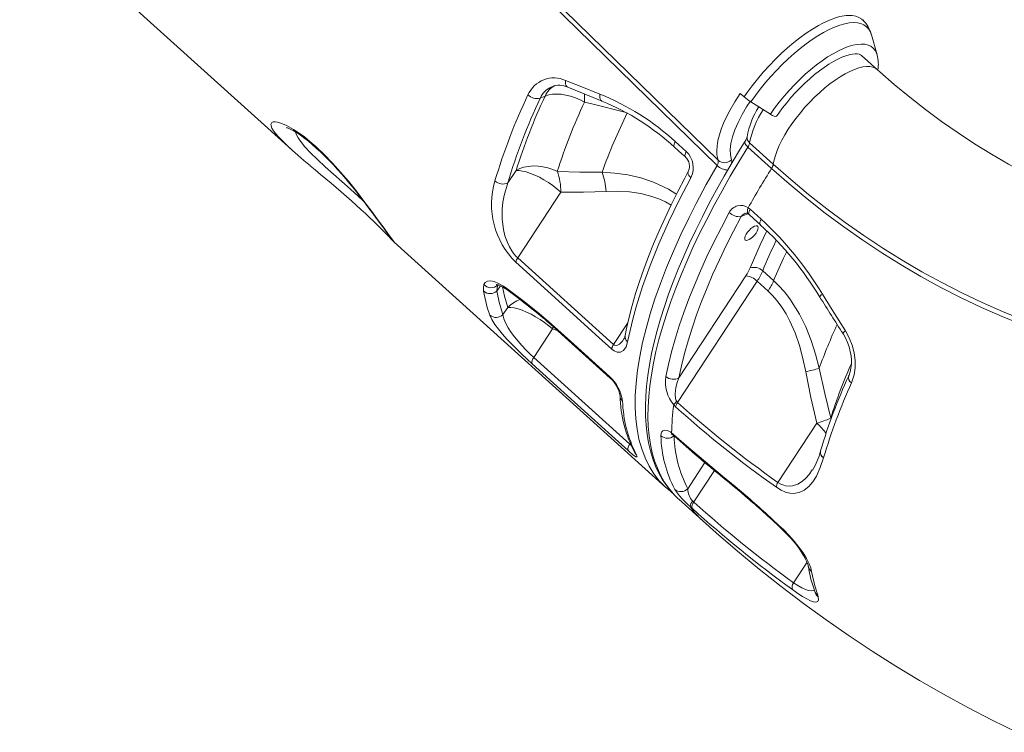
# Model space of a CAD drawing. Units: millimetres. Extents: x 1909 to 27295, y 1177 to 9909.
# Drawn here: x 5878 to 6405, y 7234 to 7616 of the extents above; entities that cross this region are included whole.
import ezdxf

# ---------------------------------------------------------------- set-up
doc = ezdxf.new("R2010")
doc.units = ezdxf.units.MM

msp = doc.modelspace()

# ---------------------------------------------------------------- linework, layer by layer
at = {"color": 7, "linetype": 'Continuous', "lineweight": 15}
for p, q in [((5877.84, 7677.57), (6023.47, 7546)), ((6337.17, 7596.72), (6334.17, 7607.44)), ((6334.19, 7607.36), (6334.17, 7607.44)), ((6337.31, 7588.82), (6328.83, 7596.47)), ((6159.33, 7574.69), (6156.7, 7573.55)), ((6263.81, 7576.15), (6265.91, 7574.21)), ((6279.94, 7564.96), (6269.5, 7571.55)), ((6229.04, 7550.29), (6234.89, 7544.99)), ((6268.84, 7549.63), (6281.53, 7538.16)), ((6280.61, 7535.94), (6267.92, 7547.4)), ((6139.38, 7528.22), (6143.7, 7534.8)), ((6167.72, 7523.24), (6144.61, 7488.02)), ((6268.07, 7514.84), (6269.14, 7514.01)), ((6269.14, 7514.01), (6275.02, 7508.71)), ((6078.45, 7496.33), (6223.98, 7364.86)), ((6144.61, 7488.02), (6196, 7441.54)), ((6281.72, 7475.77), (6275.86, 7481.07)), ((6230.26, 7410.56), (6272.86, 7475.5)), ((6266.85, 7478.39), (6231.01, 7423.74)), ((6272.86, 7475.5), (6278.72, 7470.2)), ((6136.7, 7457.56), (6139.25, 7461.45)), ((6163.26, 7449.89), (6153.21, 7434.57)), ((6166.36, 7448.65), (6194.12, 7423.55)), ((6153.21, 7434.57), (6204.62, 7388.12)), ((6229.79, 7411.12), (6230.26, 7410.56)), ((6229.22, 7408.13), (6228.21, 7409.16)), ((6304.81, 7399.39), (6283.98, 7367.65)), ((6227.08, 7394.23), (6228.1, 7393.39)), ((6308.46, 7380.86), (6308.43, 7380.73)), ((6308.43, 7380.73), (6308.43, 7380.73)), ((6230.84, 7358.66), (6243.53, 7347.19)), ((6238, 7353.77), (6236.95, 7354.73)), ((6238.38, 7357.65), (6238.89, 7357.15)), ((6305.32, 7307.29), (6305.63, 7306.26))]:
    msp.add_line(p, q, dxfattribs=at)
at = {"color": 8, "linetype": 'Continuous', "lineweight": 15}
for p, q in [((6264.34, 7510.12), (6267.87, 7511.65)), ((6135.38, 7472.97), (6133.42, 7470.16)), ((6196, 7441.54), (6203.58, 7453.09)), ((6163.52, 7451.25), (6163.26, 7449.89)), ((6165.8, 7449.13), (6163.26, 7449.89)), ((6312.52, 7401.61), (6312.3, 7402.02)), ((6204.62, 7388.12), (6204.9, 7388.54)), ((6244.85, 7378.29), (6235.67, 7364.29)), ((6238.89, 7357.15), (6249.95, 7374.01)), ((6299.59, 7324.88), (6292.34, 7313.83))]:
    msp.add_line(p, q, dxfattribs=at)
at = {"color": 7, "linetype": 'Continuous', "lineweight": 15, "flags": 128}
for points in [[(6251.39, 7537.52), (6176.61, 7610.47), (6020.41, 7762.96), (5943.85, 7837.77), (5914.83, 7866.15)], [(5915.66, 7868.46), (5968.69, 7816.75), (6037.59, 7749.54), (6083.95, 7704.29), (6176.69, 7613.8), (6252, 7540.3)], [(6265.91, 7574.21), (6267.55, 7576.57), (6270.19, 7580.18), (6273.02, 7583.79), (6276.15, 7587.5), (6279.44, 7591.14), (6282.55, 7594.38), (6285.77, 7597.5), (6289.1, 7600.52), (6292.48, 7603.39), (6295.8, 7605.99), (6299.12, 7608.38), (6302.46, 7610.59), (6305.76, 7612.55), (6307.77, 7613.62), (6311.65, 7615.42), (6315.35, 7616.77), (6317.2, 7617.28), (6320.65, 7617.87), (6323.77, 7617.88), (6325.7, 7617.52), (6327.41, 7616.88), (6328.92, 7615.92), (6329.38, 7615.46)], [(6283.43, 7564.03), (6284.45, 7565.51), (6286.51, 7568.32), (6288.7, 7571.11), (6291, 7573.85), (6293.41, 7576.53), (6295.9, 7579.13), (6298.44, 7581.61), (6301.03, 7583.97), (6303.63, 7586.18), (6306.22, 7588.23), (6308.79, 7590.1), (6311.3, 7591.76), (6313.73, 7593.23), (6316.07, 7594.47), (6318.27, 7595.49), (6320.32, 7596.28), (6322.2, 7596.85), (6323.87, 7597.19), (6325.31, 7597.34), (6326.52, 7597.31), (6327.48, 7597.15), (6328.21, 7596.88), (6328.79, 7596.51), (6328.87, 7596.42)], [(6539.7, 7495.71), (6534.66, 7496.29), (6524.52, 7497.68), (6514.42, 7499.38), (6504.36, 7501.4), (6494.35, 7503.73), (6484.4, 7506.36), (6474.5, 7509.3), (6464.68, 7512.54), (6454.93, 7516.09), (6445.26, 7519.93), (6435.69, 7524.07), (6426.21, 7528.5), (6416.83, 7533.23), (6407.56, 7538.23), (6398.41, 7543.52), (6389.38, 7549.09), (6380.48, 7554.93), (6371.71, 7561.05), (6363.08, 7567.42), (6354.6, 7574.06), (6346.27, 7580.96), (6338.53, 7587.72), (6337.31, 7588.82)], [(6170.25, 7583.11), (6178.07, 7579.97), (6188.64, 7575.75)], [(6171.4, 7579.5), (6175.41, 7577.85), (6189.78, 7572.01)], [(6180.41, 7571.51), (6178, 7572.76), (6175.51, 7573.81), (6172.96, 7574.65), (6170.42, 7575.27), (6167.93, 7575.64), (6165.54, 7575.77), (6163.28, 7575.66), (6161.2, 7575.29), (6159.33, 7574.69)], [(6252, 7540.3), (6251.36, 7543.27), (6251.26, 7545.56), (6251.44, 7548.08), (6251.9, 7550.87), (6252.65, 7553.85), (6253.65, 7556.91), (6254.9, 7560.11), (6256.45, 7563.53), (6258.25, 7567.04), (6260.84, 7571.53), (6263.81, 7576.15), (6263.81, 7576.15)], [(6283.43, 7564.03), (6283.29, 7563.9), (6282.75, 7563.82), (6281.96, 7563.98), (6280.98, 7564.37), (6279.94, 7564.96)], [(6020.72, 7557.8), (6020.7, 7557.8), (6020.89, 7557.75), (6021.35, 7557.59), (6022.08, 7557.3), (6023.08, 7556.83), (6024.34, 7556.17), (6025.82, 7555.3), (6027.48, 7554.24), (6028.96, 7553.21), (6030.66, 7551.94), (6032.53, 7550.46), (6034.56, 7548.76), (6036.72, 7546.86), (6038.96, 7544.78), (6041.26, 7542.56), (6043.59, 7540.23), (6045.89, 7537.81), (6048.14, 7535.35), (6050.32, 7532.88), (6052.47, 7530.36), (6054.72, 7527.65), (6056.94, 7524.91), (6059.11, 7522.16), (6061.24, 7519.42), (6063.29, 7516.71), (6065.27, 7514.08), (6067.15, 7511.54), (6068.85, 7509.24), (6069.1, 7508.89), (6069.96, 7507.72), (6071.47, 7505.67), (6072.82, 7503.85), (6073.99, 7502.25), (6074.98, 7500.91), (6075.77, 7499.83), (6076.29, 7499.1), (6076.62, 7498.65), (6076.74, 7498.47), (6076.74, 7498.47)], [(6266.38, 7550.45), (6263.97, 7546.56), (6259.52, 7539.17), (6255.24, 7531.82), (6251.14, 7524.51), (6247.24, 7517.25), (6243.52, 7510.05), (6240, 7502.91), (6236.68, 7495.85), (6233.56, 7488.86), (6230.65, 7481.97), (6227.95, 7475.16), (6225.47, 7468.46), (6223.2, 7461.87), (6221.15, 7455.39), (6219.33, 7449.03), (6217.73, 7442.8), (6216.36, 7436.7), (6215.22, 7430.75), (6214.32, 7424.94), (6213.65, 7419.28), (6213.22, 7413.78), (6213.03, 7408.44), (6213.08, 7403.28), (6213.37, 7398.3), (6213.91, 7393.5), (6214.69, 7388.9), (6215.72, 7384.5), (6216.99, 7380.31), (6218.5, 7376.34), (6220.25, 7372.59), (6222.22, 7369.08), (6224.41, 7365.8), (6226.83, 7362.76), (6228.39, 7361.1)], [(6228.61, 7547.35), (6232.7, 7543.64), (6234.46, 7542.05)], [(6033.48, 7537.36), (6036.14, 7535.12), (6038.97, 7532.75), (6041.8, 7530.37), (6044.61, 7528), (6047.36, 7525.66), (6050.09, 7523.31), (6052.82, 7520.93), (6055.5, 7518.57), (6058.13, 7516.22), (6060.65, 7513.94), (6063.05, 7511.74), (6065.28, 7509.65), (6067.32, 7507.71), (6069.15, 7505.92), (6070.82, 7504.26), (6072.34, 7502.72), (6073.69, 7501.32), (6074.88, 7500.09), (6075.88, 7499.02), (6076.71, 7498.13), (6077.39, 7497.41), (6077.83, 7496.95), (6078.13, 7496.65), (6078.45, 7496.35), (6078.46, 7496.34)], [(6143.7, 7534.8), (6145.72, 7535.8), (6147.95, 7536.54), (6150.35, 7537.03), (6152.89, 7537.25), (6155.5, 7537.19), (6158.16, 7536.86), (6160.79, 7536.27), (6163.37, 7535.42), (6165.84, 7534.34)], [(6281.53, 7538.16), (6290.89, 7529.93), (6300.43, 7521.99), (6310.14, 7514.33), (6320.02, 7506.97), (6330.07, 7499.9), (6340.26, 7493.15), (6350.61, 7486.69), (6361.1, 7480.56), (6371.72, 7474.74), (6382.47, 7469.24), (6393.33, 7464.06), (6404.31, 7459.22), (6415.39, 7454.7), (6426.57, 7450.52), (6437.84, 7446.68), (6449.19, 7443.18), (6460.61, 7440.03), (6472.1, 7437.21), (6483.64, 7434.75), (6495.24, 7432.63), (6506.88, 7430.86), (6518.55, 7429.45)], [(6143.7, 7534.8), (6145.31, 7534.79), (6147.16, 7534.53), (6149.22, 7534.03), (6151.45, 7533.28), (6153.8, 7532.32), (6156.22, 7531.15), (6158.67, 7529.8), (6161.09, 7528.31), (6163.44, 7526.69), (6165.66, 7524.99), (6167.72, 7523.24)], [(6165.84, 7534.34), (6177.82, 7533.95), (6189.81, 7533.93)], [(6236, 7534.19), (6234.15, 7530.78), (6230.4, 7523.57), (6226.86, 7516.44), (6223.52, 7509.39), (6220.37, 7502.41), (6217.44, 7495.52), (6214.71, 7488.71), (6212.18, 7481.98), (6209.86, 7475.32), (6207.8, 7468.89), (6205.95, 7462.52), (6204.3, 7456.24), (6202.88, 7450.08), (6202.16, 7446.41)], [(6518.94, 7426.62), (6507.2, 7428.05), (6495.5, 7429.82), (6483.84, 7431.95), (6472.23, 7434.43), (6460.68, 7437.26), (6449.2, 7440.44), (6437.79, 7443.96), (6426.46, 7447.82), (6415.21, 7452.02), (6404.07, 7456.56), (6393.03, 7461.43), (6382.11, 7466.63), (6371.3, 7472.16), (6360.62, 7478.02), (6350.07, 7484.19), (6339.67, 7490.67), (6329.41, 7497.47), (6319.32, 7504.57), (6309.38, 7511.98), (6299.61, 7519.67), (6290.02, 7527.66), (6280.61, 7535.94)], [(6139.38, 7528.22), (6137.38, 7521.39), (6136.7, 7517.77), (6136.29, 7514.02), (6136.24, 7508.79), (6136.92, 7503.19), (6137.76, 7499.75), (6139.06, 7496.18), (6140.14, 7493.93), (6141.47, 7491.71), (6142.6, 7490.17), (6143.87, 7488.73), (6144.61, 7488.02)], [(6237.37, 7530.9), (6231.11, 7518.92), (6225.38, 7507.12), (6220.22, 7495.57), (6215.52, 7483.96), (6211.44, 7472.66), (6208, 7461.73), (6206.2, 7455.19), (6203.44, 7442.99)], [(6191.94, 7523.58), (6179.84, 7523.21), (6167.72, 7523.24)], [(6223.99, 7424.39), (6225.36, 7430.91), (6227.01, 7437.6), (6228.93, 7444.46), (6231.12, 7451.49), (6233.58, 7458.66), (6236.3, 7465.98), (6239.28, 7473.43), (6242.52, 7481.01), (6246, 7488.69), (6249.73, 7496.47), (6253.7, 7504.35), (6257.91, 7512.31)], [(6268.21, 7511.45), (6268.36, 7511.35), (6268.7, 7511.04)], [(6268.71, 7511.07), (6272.82, 7507.36), (6274.59, 7505.78)], [(6264.34, 7510.12), (6260.2, 7502.3), (6256.3, 7494.56), (6252.63, 7486.91), (6249.21, 7479.36), (6246.03, 7471.93), (6243.11, 7464.61), (6240.43, 7457.42), (6238.02, 7450.37), (6235.87, 7443.46), (6233.98, 7436.72), (6232.36, 7430.14), (6231.01, 7423.74)], [(6272.3, 7501.28), (6271.49, 7500.22), (6270.56, 7499.23), (6269.57, 7498.39), (6268.6, 7497.76), (6267.72, 7497.39), (6266.99, 7497.29), (6266.48, 7497.49), (6266.21, 7497.97), (6266.21, 7498.69), (6266.47, 7499.59), (6266.99, 7500.61), (6267.71, 7501.68), (6268.59, 7502.72), (6269.57, 7503.64), (6270.55, 7504.38), (6271.49, 7504.89), (6272.3, 7505.13), (6272.92, 7505.07), (6273.32, 7504.73), (6273.45, 7504.13), (6273.32, 7503.31), (6272.93, 7502.34), (6272.3, 7501.28)], [(6194.95, 7439.12), (6188.1, 7445.32), (6160.7, 7470.11), (6143.57, 7485.6)], [(6126.5, 7473.63), (6127.19, 7474.81), (6128.37, 7475.5), (6130.01, 7475.64), (6132.05, 7475.24), (6134.4, 7474.29), (6137.01, 7472.82), (6138.83, 7471.56)], [(6306.14, 7428.84), (6304.17, 7436.34), (6301.8, 7443.68), (6298.92, 7450.94), (6295.51, 7457.9), (6290.46, 7465.96), (6287.52, 7469.74), (6284.33, 7473.26), (6281.72, 7475.77)], [(6126.37, 7470.09), (6126.24, 7471.99), (6126.5, 7473.63)], [(6129.71, 7457.27), (6128.34, 7461.34), (6126.37, 7470.09)], [(6133.13, 7473.66), (6133.12, 7473.66), (6133.29, 7473.65), (6133.72, 7473.57), (6134.43, 7473.36), (6135.39, 7472.97), (6136.54, 7472.39), (6137.9, 7471.58), (6139.43, 7470.52), (6139.51, 7470.46)], [(6134.09, 7473.73), (6133.6, 7472.07), (6133.42, 7470.16)], [(6133.42, 7470.16), (6134.78, 7463.62), (6136.7, 7457.56)], [(6138.83, 7471.56), (6147.42, 7465.09), (6156.12, 7458.12)], [(6278.72, 7470.2), (6280.97, 7468.01), (6283.66, 7464.94), (6286.12, 7461.61), (6288.4, 7457.97), (6290.43, 7454.13), (6293.21, 7447.73), (6295.48, 7441.08), (6297.38, 7434.08), (6298.89, 7426.96)], [(6307.82, 7468.61), (6313, 7460.21), (6320.13, 7448.9)], [(6139.25, 7461.45), (6140.86, 7461.44), (6142.71, 7461.18), (6144.77, 7460.68), (6147, 7459.93), (6149.35, 7458.97), (6151.77, 7457.8), (6154.22, 7456.45), (6156.64, 7454.96), (6158.98, 7453.34), (6161.21, 7451.64), (6163.26, 7449.89)], [(6156.12, 7458.12), (6161.09, 7453.91), (6166.07, 7449.48)], [(6152.32, 7431.19), (6149.62, 7433.68), (6146.85, 7436.31), (6144.1, 7439.01), (6141.45, 7441.71), (6138.87, 7444.46), (6136.54, 7447.1), (6134.29, 7449.84), (6132.43, 7452.36), (6130.78, 7455), (6129.71, 7457.27)], [(6136.7, 7457.56), (6137.25, 7455.37), (6138.3, 7452.84), (6139.54, 7450.55), (6141.15, 7448.05), (6142.82, 7445.75), (6144.77, 7443.32), (6146.74, 7441.06), (6148.9, 7438.75), (6151.03, 7436.61), (6153.21, 7434.57)], [(6166.07, 7449.48), (6172.92, 7443.29), (6193.84, 7424.38)], [(6320.13, 7448.9), (6322.16, 7445.2), (6323.72, 7441.25), (6324.78, 7437.16), (6325.32, 7433.06), (6325.32, 7429.06), (6324.8, 7425.28), (6323.43, 7421.04)], [(6203.44, 7442.99), (6202.65, 7440.35), (6201.35, 7438.37), (6199.71, 7437.39), (6197.85, 7437.42), (6196.27, 7438.12), (6194.95, 7439.12)], [(6318.86, 7447.38), (6319.11, 7447.01), (6320.32, 7444.86), (6321.34, 7442.6), (6322.17, 7440.25), (6322.78, 7437.88), (6323.19, 7435.49), (6323.37, 7433.17), (6323.34, 7430.94), (6323.11, 7428.81), (6322.69, 7426.88), (6322.1, 7425.14), (6321.89, 7424.7)], [(6203.73, 7384.74), (6196.87, 7390.94), (6169.46, 7415.71), (6152.32, 7431.19)], [(6298.89, 7426.96), (6301.68, 7413.14), (6304.81, 7399.39)], [(6312.3, 7402.02), (6309.07, 7415.38), (6306.14, 7428.84)], [(6231.01, 7423.74), (6230.05, 7421.19), (6229.34, 7418.45), (6228.96, 7414.87), (6229.19, 7412.63), (6229.54, 7411.58), (6229.79, 7411.12)], [(6221.36, 7392.65), (6221.43, 7393.84), (6221.79, 7394.77), (6222.37, 7395.36), (6223.19, 7395.67), (6224.89, 7395.45), (6226.65, 7394.54), (6227.08, 7394.23)], [(6226.86, 7393.64), (6226.85, 7393.64), (6227.07, 7393.54), (6227.49, 7393.28), (6227.74, 7393.09)], [(6227.74, 7393.1), (6227.9, 7392.98), (6228.4, 7392.55)], [(6228.1, 7393.39), (6235.01, 7387.27), (6254.32, 7371.05)], [(6208.17, 7382.45), (6208.48, 7381.8), (6208.54, 7381.4), (6208.35, 7381.28), (6207.89, 7381.44), (6207.22, 7381.85), (6206.34, 7382.51), (6204.33, 7384.2), (6203.73, 7384.74)], [(6306.88, 7384.63), (6306.85, 7384.54), (6306.84, 7384.5)], [(6207.29, 7383.57), (6207.33, 7383.5), (6207.32, 7383.51)], [(6308.43, 7380.73), (6306.71, 7375.6), (6304.63, 7371.02), (6302.77, 7367.99), (6300.62, 7365.42), (6298.1, 7363.42), (6295.44, 7362.21), (6292.37, 7361.74), (6290.3, 7361.91), (6288.07, 7362.48), (6285.68, 7363.51), (6283.2, 7365.02)], [(6254.32, 7371.05), (6261.04, 7365.54), (6267.84, 7359.73)], [(6226.39, 7362.89), (6223.54, 7365.26), (6221.7, 7367.17)], [(6226.64, 7362.69), (6227.37, 7362.1), (6227.59, 7361.95)], [(6228.59, 7360.85), (6230.56, 7358.91), (6230.84, 7358.66)], [(6243.53, 7347.19), (6250.95, 7340.59), (6262.38, 7330.74), (6274, 7321.15), (6285.78, 7311.83), (6297.74, 7302.76), (6309.86, 7293.97), (6322.13, 7285.45), (6334.56, 7277.21), (6347.14, 7269.24), (6359.85, 7261.56), (6372.7, 7254.17), (6385.68, 7247.06), (6398.79, 7240.24), (6412.01, 7233.71)], [(6286.92, 7342.34), (6289.93, 7339.35), (6292.73, 7336.2), (6295.27, 7332.99), (6297.49, 7329.83), (6299.32, 7326.81), (6300.72, 7324.02), (6301.55, 7321.84), (6302.02, 7319.94)], [(6286.83, 7341.9), (6286.96, 7341.78), (6288.82, 7339.96), (6290.61, 7338.06), (6292.32, 7336.1), (6293.9, 7334.14), (6295.36, 7332.19), (6296.65, 7330.3), (6297.75, 7328.53), (6298.67, 7326.87), (6299.38, 7325.4), (6299.87, 7324.18), (6300.15, 7323.3), (6300.29, 7322.71), (6300.29, 7322.67)], [(6302.02, 7319.94), (6303.71, 7312.23), (6305.32, 7307.29)], [(6305.63, 7306.26), (6305.73, 7304.79), (6305.32, 7303.91), (6304.4, 7303.55), (6303.14, 7303.69), (6301.46, 7304.26), (6299.53, 7305.2), (6297.24, 7306.51), (6294.64, 7308.19), (6291.78, 7310.19)], [(6303.77, 7309.28), (6303.79, 7309.2), (6303.86, 7309), (6303.86, 7309.02)]]:
    msp.add_lwpolyline(points, dxfattribs=at)
at = {"color": 8, "linetype": 'Continuous', "lineweight": 15, "flags": 128}
for points in [[(6334.17, 7607.44), (6333.56, 7609.11), (6332.65, 7610.62), (6331.49, 7611.86), (6330.09, 7612.83), (6328.45, 7613.53), (6326.59, 7613.93), (6324.51, 7614.05), (6322.24, 7613.88), (6319.79, 7613.42), (6317.17, 7612.68), (6314.4, 7611.66), (6311.5, 7610.36), (6308.5, 7608.8), (6305.41, 7606.99), (6302.26, 7604.94), (6299.06, 7602.66), (6295.84, 7600.18), (6292.63, 7597.5), (6289.43, 7594.64), (6286.28, 7591.63), (6283.2, 7588.49), (6280.2, 7585.24), (6277.31, 7581.89), (6274.56, 7578.48), (6271.95, 7575.03), (6269.5, 7571.55)], [(6337.17, 7596.72), (6336.84, 7597.7), (6336.07, 7599.18), (6335.05, 7600.41), (6333.78, 7601.37), (6332.28, 7602.05), (6330.56, 7602.45), (6328.62, 7602.57), (6326.49, 7602.4), (6324.19, 7601.95), (6321.72, 7601.22), (6319.11, 7600.22), (6316.38, 7598.95), (6313.55, 7597.42), (6310.64, 7595.64), (6307.67, 7593.64), (6304.67, 7591.42), (6301.66, 7589), (6298.67, 7586.39), (6295.71, 7583.63), (6292.8, 7580.73), (6289.98, 7577.72), (6287.27, 7574.61), (6284.67, 7571.43), (6282.22, 7568.2), (6279.94, 7564.96)], [(6281.53, 7538.16), (6281.95, 7540.46), (6282.63, 7542.93), (6283.55, 7545.54), (6284.71, 7548.27), (6286.1, 7551.1), (6287.71, 7554), (6289.53, 7556.95), (6291.53, 7559.91), (6293.7, 7562.87), (6296.02, 7565.8), (6298.47, 7568.67), (6301.02, 7571.45), (6303.67, 7574.12), (6306.37, 7576.66), (6309.11, 7579.04), (6311.86, 7581.24), (6314.6, 7583.25), (6317.3, 7585.04), (6319.94, 7586.6), (6322.5, 7587.92), (6324.95, 7588.97), (6327.27, 7589.77), (6329.45, 7590.28), (6331.45, 7590.52), (6333.26, 7590.48), (6334.88, 7590.16), (6336.27, 7589.57), (6337.31, 7588.82)], [(6171.4, 7579.49), (6171.17, 7579.61), (6170.74, 7580.01), (6170.42, 7580.59), (6170.23, 7581.32), (6170.17, 7582.18), (6170.25, 7583.11)], [(6188.64, 7575.75), (6188.55, 7574.79), (6188.59, 7573.91), (6188.77, 7573.15), (6189.08, 7572.55), (6189.51, 7572.14), (6189.76, 7572)], [(6202.69, 7565.83), (6184.24, 7570.53), (6180.41, 7571.51)], [(6269.08, 7571.86), (6267.14, 7568.86), (6264.78, 7564.75), (6262.68, 7560.58), (6260.98, 7556.57), (6259.7, 7552.78), (6258.86, 7549.26), (6258.46, 7546.03), (6258.52, 7543.17), (6259.1, 7540.47)], [(6020.63, 7548.67), (6018.36, 7550.86), (6016.53, 7552.79), (6015.02, 7554.54), (6013.83, 7556.13), (6012.99, 7557.52), (6012.42, 7559.39), (6012.96, 7560.57), (6013.67, 7560.86), (6014.68, 7560.92), (6016.02, 7560.73), (6017.66, 7560.26), (6020.74, 7558.96), (6024.55, 7556.83), (6026.47, 7555.58), (6030.32, 7552.8), (6034.58, 7549.32), (6036.42, 7547.69), (6040.87, 7543.47), (6045.44, 7538.74), (6049.73, 7533.96), (6053.91, 7529.02), (6058.22, 7523.65), (6062.27, 7518.41), (6066.41, 7512.88), (6070.12, 7507.84), (6073.05, 7503.82), (6075.47, 7500.51), (6075.47, 7500.51)], [(6025.51, 7555.48), (6025.53, 7555.37), (6026.11, 7553.94), (6027.01, 7552.32), (6028.24, 7550.52), (6030.63, 7547.57), (6033.69, 7544.29), (6037.43, 7540.62), (6041.47, 7536.86), (6045.94, 7532.84), (6050.4, 7528.88), (6054.96, 7524.83), (6059.19, 7521.03), (6061.83, 7518.63)], [(6229.04, 7550.29), (6228.64, 7549.48), (6228.39, 7548.74), (6228.32, 7548.11), (6228.41, 7547.62), (6228.61, 7547.34)], [(6267.92, 7547.4), (6267.31, 7548.02), (6266.82, 7548.62), (6266.47, 7549.19), (6266.29, 7549.71), (6266.27, 7550.16), (6266.38, 7550.45)], [(6267.92, 7547.4), (6263.1, 7539.54), (6258.47, 7531.72), (6254.05, 7523.94), (6249.83, 7516.22), (6245.84, 7508.57), (6242.06, 7501), (6238.51, 7493.51), (6235.19, 7486.12), (6232.1, 7478.83), (6229.25, 7471.66), (6226.64, 7464.61), (6224.28, 7457.7), (6222.16, 7450.92), (6220.29, 7444.29), (6218.68, 7437.83), (6217.32, 7431.52), (6216.21, 7425.39), (6215.37, 7419.45), (6214.78, 7413.69), (6214.45, 7408.12), (6214.38, 7402.76), (6214.57, 7397.61), (6215.02, 7392.68), (6215.73, 7387.97), (6216.7, 7383.48), (6217.93, 7379.23), (6219.41, 7375.22), (6221.14, 7371.45), (6223.13, 7367.93), (6225.36, 7364.67), (6227.84, 7361.66), (6228.59, 7360.85)], [(6234.89, 7544.99), (6234.49, 7544.18), (6234.25, 7543.44), (6234.17, 7542.81), (6234.27, 7542.32), (6234.47, 7542.04)], [(6221.7, 7367.17), (6220.38, 7368.54), (6217.55, 7372.19), (6215.01, 7376.28), (6212.84, 7380.74), (6211.03, 7385.58), (6209.58, 7390.78), (6208.55, 7396.11), (6207.87, 7401.77), (6207.55, 7407.8), (6207.59, 7414.14), (6208.01, 7420.8), (6208.79, 7427.75), (6209.96, 7435.06), (6211.51, 7442.65), (6213.36, 7450.19), (6215.56, 7457.95), (6218.14, 7466.04), (6221.06, 7474.31), (6224.36, 7482.83), (6227.99, 7491.51), (6232.02, 7500.47), (6236.39, 7509.58), (6240.2, 7517.12), (6245.61, 7527.25), (6251.39, 7537.52)], [(6259.1, 7540.47), (6259.24, 7539.64), (6258.98, 7538.25)], [(6189.81, 7533.93), (6196.73, 7533.4), (6203.6, 7532.4), (6210.51, 7530.82), (6217.27, 7528.59), (6225.34, 7524.79), (6229.25, 7522.39), (6229.66, 7522.08)], [(6237.37, 7530.9), (6236.76, 7531.52), (6236.29, 7532.15), (6235.97, 7532.77), (6235.83, 7533.35), (6235.86, 7533.87), (6235.98, 7534.2)], [(6226.76, 7516.23), (6223.76, 7517.95), (6220.17, 7519.6), (6216.49, 7520.93), (6210.51, 7522.45), (6204.44, 7523.33), (6198.19, 7523.68), (6191.94, 7523.58)], [(6266.32, 7511.78), (6265.39, 7511.3), (6264.34, 7510.12)], [(6268.21, 7511.45), (6268.18, 7511.48), (6267.86, 7511.85), (6267.68, 7512.41), (6267.65, 7513.12), (6267.78, 7513.94), (6268.07, 7514.84)], [(6268.7, 7511.07), (6268.51, 7511.34), (6268.42, 7511.83), (6268.49, 7512.46), (6268.74, 7513.2), (6269.14, 7514.01)], [(6274.58, 7505.77), (6274.39, 7506.04), (6274.3, 7506.53), (6274.37, 7507.16), (6274.62, 7507.9), (6275.02, 7508.71)], [(6075.47, 7500.51), (6076.07, 7499.68), (6077.02, 7498.39), (6077.75, 7497.4), (6078.25, 7496.7), (6078.49, 7496.35), (6078.47, 7496.33), (6078.46, 7496.34)], [(6278.15, 7502.42), (6274.52, 7494.94), (6269.11, 7482.57)], [(6288.69, 7491.33), (6287.02, 7487.9), (6281.72, 7475.77)], [(6139.25, 7461.45), (6137.45, 7467.54), (6136.54, 7472.39)], [(6138.83, 7471.56), (6139.09, 7470.92), (6139.51, 7470.46)], [(6306.5, 7466.99), (6306.47, 7467.05), (6306.54, 7467.3), (6306.8, 7467.65), (6307.23, 7468.09), (6307.82, 7468.61)], [(6156.12, 7458.12), (6156.33, 7457.45), (6156.58, 7457.16)], [(6166.07, 7449.48), (6166.21, 7448.84), (6166.36, 7448.65)], [(6318.88, 7447.39), (6318.86, 7447.43), (6318.92, 7447.66), (6319.16, 7447.99), (6319.56, 7448.41), (6320.13, 7448.9)], [(6196, 7441.54), (6196.51, 7441.2), (6196.72, 7441.12), (6197.68, 7441.09), (6197.72, 7441.1), (6199.14, 7441.82), (6200.69, 7443.4), (6201.49, 7444.62)], [(6193.84, 7424.38), (6193.97, 7423.74), (6194.13, 7423.55)], [(6227.75, 7393.1), (6227.41, 7393.44), (6227.08, 7394.23)], [(6228.39, 7392.56), (6228.24, 7392.75), (6228.1, 7393.39)], [(6204.62, 7388.12), (6204.92, 7387.85), (6205.31, 7387.61)], [(6208.17, 7382.45), (6207.57, 7383.13), (6207.3, 7383.56)], [(6283.98, 7367.65), (6285.55, 7366.76), (6287.14, 7366.13), (6288.04, 7365.9), (6289.97, 7365.67), (6291.81, 7365.81), (6294.61, 7366.7), (6297.13, 7368.25), (6299.01, 7369.91), (6300.73, 7371.84), (6302.41, 7374.37)], [(6254.69, 7370.15), (6254.49, 7370.38), (6254.32, 7371.05)], [(6267.97, 7359.04), (6267.85, 7359.23), (6267.84, 7359.73)], [(6286.83, 7341.91), (6286.81, 7342.05), (6286.92, 7342.34)], [(6292.34, 7313.83), (6294.65, 7312.35), (6296.84, 7311.13), (6298.77, 7310.27), (6300.47, 7309.74), (6301.99, 7309.55), (6303.2, 7309.74), (6303.55, 7309.96)]]:
    msp.add_lwpolyline(points, dxfattribs=at)
at = {"color": 7, "linetype": 'Continuous', "lineweight": 15}
for centre, radius, start, end in [((6318.2, 7603.45), 16.44, 13.5246, 47.0349), ((6321.35, 7592.13), 16.45, 347.9831, 16.0649), ((6164.04, 7569.16), 15.27, 66.0201, 156.1657), ((6166.92, 7570.26), 10.23, 64.0921, 113.1341), ((6434.7, 7440.15), 315.1, 154.5948, 163.5855), ((6445.55, 7439.51), 316.53, 154.7186, 162.4797), ((6154.98, 7580.4), 7.06, 225.872, 284.128), ((6138.47, 7451.35), 134.14, 47.5318, 68.0356), ((6285.74, 7597.3), 30.44, 229.3522, 237.7659), ((6438.6, 7439.87), 311.99, 154.6289, 163.5497), ((6447.29, 7445.47), 295.15, 154.7208, 162.4774), ((6140.47, 7451.58), 130.12, 47.373, 67.7396), ((6309.63, 7545.72), 42.74, 147.1699, 170.3276), ((6485.28, 7427.04), 314.21, 153.818, 160.1112), ((6191.96, 7730.68), 249.96, 226.7311, 230.6261), ((6260.02, 7554.85), 7.73, 325.3574, 345.3888), ((6262.99, 7550.75), 5.96, 325.8901, 349.1736), ((6226.65, 7536.28), 11.99, 333.3395, 46.6072), ((6229.82, 7537.08), 6.79, 334.9585, 46.8768), ((6248.44, 7539.61), 3.63, 324.6607, 10.966), ((6255.46, 7544.22), 5.22, 228.5117, 314.2359), ((6275.68, 7539.28), 5.96, 325.8901, 349.1736), ((6134.42, 7523.31), 33.3, 359.8789, 19.3424), ((6157.32, 7521.85), 34.67, 2.8626, 20.3938), ((6745.52, 7245.12), 548.37, 147.9727, 150.5373), ((6174.22, 7516.64), 43.62, 163.2786, 225.3616), ((6136.61, 7533.75), 6.18, 227.5381, 296.6019), ((6264.09, 7509.16), 6.93, 55.0303, 153.0258), ((6263.39, 7517.85), 7.79, 225.3498, 277.0064), ((6266.91, 7509.93), 1.99, 49.0399, 107.8484), ((6157.11, 7376.77), 174.47, 31.129, 47.678), ((6153.69, 7376.02), 179.8, 30.9945, 47.563), ((6149.69, 7484.39), 6.24, 144.4457, 168.8098), ((6245.78, 7492.45), 25.33, 326.2857, 337.0406), ((6271.24, 7476.22), 6.7, 46.3846, 108.6002), ((6244.76, 7494.24), 33.77, 326.2857, 337.0406), ((6265.69, 7468.29), 10.16, 45.1457, 83.4254), ((6250.63, 7488.95), 33.77, 326.2857, 337.0406), ((6129.86, 7474.24), 5.41, 229.9604, 311.1877), ((5946.43, 7205.21), 328.08, 50.1683, 53.9475), ((7033.13, 7913.36), 852.79, 211.56241, 213.12031), ((6133.04, 7461.28), 5.22, 230.3032, 314.5417), ((5987.23, 7252.73), 265.45, 47.5604, 50.3605), ((6197.57, 7446.95), 4.61, 328.4086, 353.256), ((6201.07, 7437.91), 6.24, 144.4282, 168.8097), ((6155.89, 7432.05), 3.67, 136.8278, 193.5937), ((6278.12, 7522.07), 97.35, 282.3196, 286.727), ((6178.93, 7408.06), 22.1, 8.2778, 47.5821), ((6182.9, 7411.03), 16.82, 10.2413, 48.1023), ((6242.61, 7421.35), 18.87, 170.7094, 220.2508), ((6227.94, 7428.83), 5.94, 228.326, 301.1306), ((6587.94, 7301.94), 292.97, 155.2295, 163.6051), ((6608.94, 7291.81), 313.39, 155.6488, 163.4925), ((6267.48, 7415.34), 68.02, 181.1201, 207.8371), ((6267.91, 7413.09), 67.13, 181.5768, 207.1481), ((6237.1, 7403.61), 10.48, 134.2274, 148.0304), ((6235.34, 7406.94), 6.24, 144.5979, 169.0023), ((6620.14, 7843.65), 582.74, 228.00544, 234.76979), ((6358.12, 7391.83), 131.06, 172.4047, 178.951), ((6620.15, 7842.29), 584.23, 227.99911, 234.77873), ((6287.76, 7460.06), 63.02, 285.6935, 292.9212), ((6287.6, 7394.29), 66.27, 181.4196, 207.325), ((6224.94, 7396.87), 5.54, 229.6429, 308.8833), ((6610.69, 7814.63), 569.45, 227.8305, 231.3056), ((6293.51, 7394.17), 65.11, 181.4196, 207.325), ((6207.29, 7385.61), 3.67, 136.8206, 193.6019), ((6273.56, 7392.73), 34.33, 327.5102, 346.0697), ((6010.3, 7065.29), 390.71, 48.7396, 51.2829), ((6231.98, 7367.8), 5.09, 230.3992, 316.4307), ((6267.22, 7390.23), 46.65, 214.4007, 229.5398), ((6245.14, 7364.28), 9.47, 179.98, 224.4571), ((6289.62, 7364.55), 6.43, 151.1732, 175.8048), ((5802.49, 6829.78), 705.27, 46.61636, 48.71379), ((5863.16, 6894.59), 616.13, 46.5555, 48.92468), ((6241.54, 7354.3), 4.61, 133.2908, 174.5385), ((6241.57, 7354.64), 3.67, 136.9633, 193.7209), ((6681.97, 7846.71), 663.4, 227.99206, 233.97314), ((6680.91, 7848.01), 660.56, 227.99702, 233.96785), ((6359.88, 7330.98), 60.13, 187.9449, 201.1476), ((6295.57, 7311.47), 3.99, 143.7787, 198.6912)]:
    msp.add_arc(centre, radius, start, end, dxfattribs=at)
at = {"color": 8, "linetype": 'Continuous', "lineweight": 15}
for centre, radius, start, end in [((6167.09, 7569.17), 11.28, 111.7499, 157.1369), ((6169.98, 7570.22), 11.55, 118.7263, 157.1915), ((6149.48, 7573.25), 30.97, 356.7711, 5.0679), ((6314.62, 7541.1), 46.57, 145.6863, 169.4449), ((6271.22, 7552.51), 3.74, 174.0284, 230.4636), ((6257.58, 7543.93), 8.91, 226.045, 267.5255), ((6524.89, 7379.77), 268.85, 154.0483, 157.8645), ((6130.25, 7477.14), 5.14, 223.0808, 314.8318), ((6154.12, 7445.66), 21.69, 112.2017, 133.2667), ((6589.13, 7326.87), 300.8, 155.3546, 160.1845), ((6205.72, 7445.83), 3.64, 170.6838, 231.1438), ((6562.86, 7324.36), 262.31, 155.9345, 162.7796), ((6325.11, 7423.88), 3.3, 165.6669, 239.3836), ((6203.41, 7414.23), 3.97, 183.0429, 228.8968), ((6284.83, 7376.4), 30.46, 34.8161, 49.0028), ((6310.35, 7383.76), 3.59, 168.1123, 237.5738), ((6310.35, 7383.76), 3.59, 168.5315, 237.5384), ((6310.38, 7383.89), 3.58, 167.9861, 237.5879), ((6272.11, 7378.78), 42.59, 214.3687, 227.8619), ((6304.37, 7323.34), 4.13, 189.3297, 235.3876), ((6307.72, 7310.76), 4.22, 200.6008, 235.369), ((6308.31, 7309.94), 4.55, 191.5822, 233.9028)]:
    msp.add_arc(centre, radius, start, end, dxfattribs=at)

doc.saveas('drawing.dxf')
